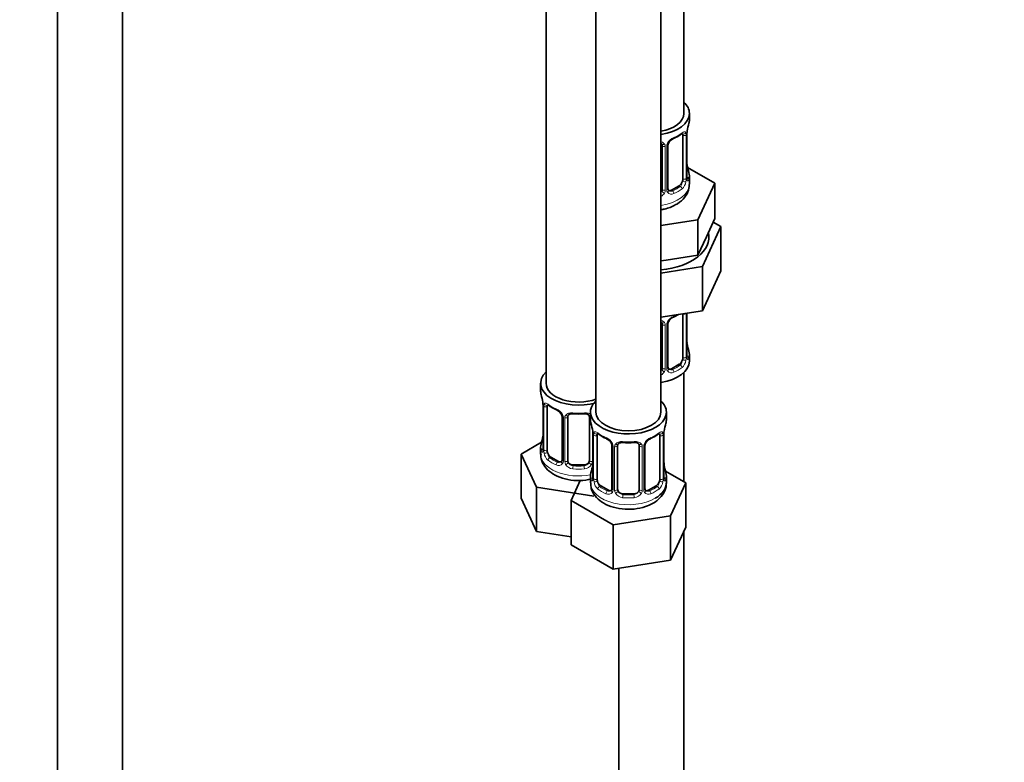
# Model space of a CAD drawing. Units: millimetres. Extents: x 0 to 2447, y 0 to 2762.
# Drawn here: x 2084 to 2265, y 348 to 485 of the extents above; entities that cross this region are included whole.
import ezdxf
from ezdxf import colors
from ezdxf.entities.mleader import LeaderData, LeaderLine
from ezdxf.math import Vec2, Vec3

# ---------------------------------------------------------------- set-up
doc = ezdxf.new("R2010")
doc.units = ezdxf.units.MM
doc.layers.add('DV6_Défaut', color=7, linetype='Continuous')
doc.layers.add('Défaut', color=7, linetype='Continuous')

# ---------------------------------------------------------------- blocks, each defined once
blk = doc.blocks.new('_DOT')
at = {"color": 0}
blk.add_line((0, 0), (-1, 0), dxfattribs=at)
at = {"color": 0, "const_width": 0.333}
blk.add_lwpolyline([(-0.1665, 0, 1), (0.1665, 0, 1)], format="xyb", close=True, dxfattribs=at)
blk = doc.blocks.new('SE5')
at = {"layer": 'DV6_Défaut', "color": 7, "linetype": 'Continuous', "lineweight": 35}
for p, q in [((2206.07, 468.13), (2206.07, 693.03)), ((2090.48, 676.6), (2090.48, 129.49)), ((2102.48, 129.49), (2102.48, 676.6)), ((2180.63, 664.46), (2180.63, 418.32)), ((2189.82, 659.15), (2189.82, 413.01)), ((2201.82, 413.01), (2201.82, 659.15)), ((2207.07, 466.92), (2207.07, 468.13)), ((2205.86, 464.06), (2205.86, 456)), ((2206.62, 456.33), (2206.62, 464.39)), ((2202.07, 462.2), (2202.07, 454.13)), ((2203.12, 454.22), (2203.12, 462.29)), ((2206.67, 458.59), (2206.66, 458.65)), ((2211.78, 455.24), (2206.73, 458.16)), ((2207.07, 455.06), (2207.07, 456.57)), ((2205.16, 454.77), (2203.74, 453.96)), ((2208.64, 448.48), (2211.78, 455.24)), ((2211.78, 448.71), (2211.78, 455.24)), ((2210.21, 445.33), (2211.78, 448.71)), ((2201.82, 447.43), (2208.64, 448.48)), ((2208.64, 441.95), (2208.64, 448.48)), ((2209.46, 439.85), (2212.89, 447.25)), ((2212.89, 447.25), (2211.48, 448.07)), ((2212.89, 447.25), (2212.89, 439.09)), ((2208.64, 441.95), (2210.21, 445.33)), ((2202.78, 441.04), (2208.64, 441.95)), ((2201.82, 440.9), (2202.78, 441.04)), ((2201.82, 438.66), (2209.46, 439.85)), ((2209.46, 439.85), (2209.46, 431.68)), ((2209.46, 431.68), (2212.89, 439.09)), ((2201.82, 430.5), (2209.46, 431.68)), ((2205.86, 431.11), (2205.86, 423.04)), ((2206.62, 423.37), (2206.62, 431.24)), ((2202.07, 429.24), (2202.07, 421.18)), ((2203.12, 421.27), (2203.12, 429.33)), ((2206.67, 425.63), (2206.66, 425.69)), ((2207.07, 422.4), (2207.07, 423.61)), ((2205.16, 421.82), (2203.74, 421)), ((2206.07, 400.16), (2206.07, 420.32)), ((2179.63, 418.32), (2179.63, 416.85)), ((2180.03, 414.83), (2180.04, 414.78)), ((2180.08, 414.32), (2180.08, 406.26)), ((2180.83, 405.93), (2180.83, 413.99)), ((2188.82, 413.01), (2188.82, 411.54)), ((2202.82, 411.54), (2202.82, 413.01)), ((2183.58, 412.22), (2183.58, 404.16)), ((2184.63, 404.07), (2184.63, 412.13)), ((2188.63, 412.13), (2188.63, 404.07)), ((2189.22, 409.53), (2189.23, 409.47)), ((2189.27, 409.02), (2189.27, 400.95)), ((2190.03, 400.62), (2190.03, 408.69)), ((2201.62, 408.69), (2201.62, 400.62)), ((2202.37, 400.95), (2202.37, 409.02)), ((2179.8, 407.44), (2176.04, 405.26)), ((2192.77, 406.91), (2192.77, 398.85)), ((2198.88, 398.85), (2198.88, 406.91)), ((2176.04, 405.26), (2178.87, 399.15)), ((2176.04, 397.1), (2176.04, 405.26)), ((2179.63, 406.5), (2179.63, 405.26)), ((2193.82, 398.76), (2193.82, 406.82)), ((2197.82, 406.82), (2197.82, 398.76)), ((2182.95, 403.89), (2181.54, 404.71)), ((2187.63, 403.25), (2185.63, 403.25)), ((2202.42, 403.21), (2202.41, 403.27)), ((2206.42, 399.96), (2202.66, 402.13)), ((2186.95, 400.39), (2185.23, 396.68)), ((2188.82, 401.2), (2188.82, 399.95)), ((2202.82, 399.95), (2202.82, 401.2)), ((2203.58, 393.84), (2206.42, 399.96)), ((2206.42, 391.79), (2206.42, 399.96)), ((2178.87, 399.15), (2189.47, 397.51)), ((2178.87, 390.98), (2178.87, 399.15)), ((2192.15, 398.58), (2190.73, 399.4)), ((2196.82, 397.94), (2194.82, 397.94)), ((2200.92, 399.4), (2199.5, 398.58)), ((2176.04, 397.1), (2178.87, 390.98)), ((2185.23, 396.68), (2192.98, 392.2)), ((2185.23, 388.51), (2185.23, 396.68)), ((2192.98, 392.2), (2203.58, 393.84)), ((2203.58, 385.67), (2203.58, 393.84)), ((2178.87, 390.98), (2185.23, 390)), ((2192.98, 384.04), (2192.98, 392.2)), ((2203.58, 385.67), (2206.42, 391.79)), ((2206.07, 259.11), (2206.07, 391.03)), ((2185.23, 388.51), (2192.98, 384.04)), ((2192.98, 384.04), (2203.58, 385.67)), ((2194.07, 384.2), (2194.07, 259.11))]:
    blk.add_line(p, q, dxfattribs=at)
at = {"layer": 'DV6_Défaut', "color": 7, "linetype": 'Continuous', "lineweight": 18}
for p, q in [((2206.48, 464.15), (2206.48, 456.09)), ((2206.59, 456.24), (2206.59, 464.31)), ((2202.61, 462.01), (2202.61, 453.95)), ((2202.88, 454.01), (2202.88, 462.08)), ((2205.16, 454.77), (2205.39, 454.64)), ((2203.74, 453.96), (2203.97, 453.82)), ((2206.48, 431.2), (2206.48, 423.13)), ((2206.59, 423.29), (2206.59, 431.24)), ((2202.61, 429.05), (2202.61, 420.99)), ((2202.88, 421.06), (2202.88, 429.12)), ((2205.16, 421.82), (2205.39, 421.69)), ((2203.74, 421), (2203.97, 420.87)), ((2180.11, 414.24), (2180.11, 406.18)), ((2180.22, 406.02), (2180.22, 414.08)), ((2183.82, 412.01), (2183.82, 403.95)), ((2184.09, 403.88), (2184.09, 411.94)), ((2189.17, 409.87), (2189.17, 403.88)), ((2189.3, 408.93), (2189.3, 400.87)), ((2189.41, 400.71), (2189.41, 408.78)), ((2202.23, 408.78), (2202.23, 400.71)), ((2202.35, 400.87), (2202.35, 408.93)), ((2193.01, 406.7), (2193.01, 398.64)), ((2193.28, 398.57), (2193.28, 406.64)), ((2198.37, 406.64), (2198.37, 398.57)), ((2198.64, 398.64), (2198.64, 406.7)), ((2181.54, 404.71), (2181.31, 404.57)), ((2182.95, 403.89), (2182.73, 403.76)), ((2185.63, 403.25), (2185.63, 403.06)), ((2187.63, 403.25), (2187.63, 403.06)), ((2190.73, 399.4), (2190.5, 399.27)), ((2192.15, 398.58), (2191.92, 398.45)), ((2194.82, 397.94), (2194.82, 397.76)), ((2196.82, 397.94), (2196.82, 397.76)), ((2199.5, 398.58), (2199.73, 398.45)), ((2200.92, 399.4), (2201.14, 399.27))]:
    blk.add_line(p, q, dxfattribs=at)
at = {"layer": 'DV6_Défaut', "color": 7, "linetype": 'Continuous', "lineweight": 35}
for centre, radius, start, end in [((2221.24, 462.11), 14.86, 163.606, 169.2521), ((2204.83, 461.8), 1.82, 112.8885, 152.5643), ((2201.59, 469.6), 6.63, 292.4963, 307.5739), ((2209.29, 464.39), 2.67, 168.932, 179.9375), ((2201.78, 462.28), 0.279, 347.4178, 41.0384), ((2203.79, 462.29), 0.667, 148.6067, 180.2877), ((2208.74, 459.04), 2.12, 178.7785, 190.8011), ((2221.24, 461.38), 14.86, 190.7479, 196.394), ((2207.69, 456.26), 1.07, 175.8806, 178.2217), ((2207.58, 456.28), 0.966, 179.2798, 194.3041), ((2203.4, 454.17), 0.277, 168.7827, 220.2984), ((2204.83, 428.84), 1.82, 112.8885, 152.5643), ((2201.59, 436.65), 6.63, 292.4963, 301.5519), ((2201.78, 429.32), 0.279, 347.4178, 41.0384), ((2203.79, 429.33), 0.667, 148.6067, 180.2877), ((2208.74, 426.09), 2.12, 178.7785, 190.8011), ((2221.24, 428.42), 14.86, 190.7479, 196.394), ((2207.69, 423.3), 1.07, 175.8806, 178.2217), ((2207.58, 423.32), 0.966, 179.2798, 194.3041), ((2203.4, 421.22), 0.277, 168.7827, 220.2984), ((2165.46, 412.05), 14.86, 10.7478, 16.3941), ((2177.95, 414.38), 2.12, 358.7776, 10.7996), ((2185.13, 419.58), 6.68, 232.4851, 247.4447), ((2181.86, 411.7), 1.84, 28.0943, 67.244), ((2182.92, 412.23), 0.654, 359.0726, 31.3054), ((2186.63, 424.51), 11.87, 264.9969, 275.0031), ((2188.34, 412.21), 0.279, 347.4178, 41.0384), ((2174.65, 406.74), 14.86, 10.7478, 16.3941), ((2217, 406.74), 14.86, 163.606, 169.2521), ((2177.41, 409.03), 2.67, 348.931, 359.9369), ((2187.15, 409.07), 2.12, 358.7776, 10.7996), ((2194.32, 414.27), 6.68, 232.4851, 247.4447), ((2197.35, 414.23), 6.63, 292.4963, 307.5739), ((2205.04, 409.02), 2.67, 168.932, 179.9375), ((2165.46, 411.31), 14.86, 343.6059, 349.2522), ((2191.05, 406.4), 1.84, 28.0943, 67.244), ((2192.11, 406.92), 0.654, 359.0726, 31.3054), ((2195.82, 419.21), 11.87, 264.9969, 275.0031), ((2197.54, 406.9), 0.279, 347.4178, 41.0384), ((2199.55, 406.92), 0.667, 148.6067, 180.2877), ((2200.59, 406.42), 1.82, 112.8885, 152.5643), ((2179.09, 406.22), 0.997, 345.5609, 2.5986), ((2183.35, 403.98), 0.165, 277.6299, 340.989), ((2174.65, 406), 14.86, 343.6059, 349.2522), ((2186.61, 403.72), 2.67, 348.931, 359.9369), ((2204.5, 403.67), 2.12, 178.7785, 190.8011), ((2217, 406), 14.86, 190.7479, 196.394), ((2188.28, 400.91), 0.997, 345.5609, 2.5986), ((2203.45, 400.88), 1.07, 175.8806, 178.2217), ((2203.34, 400.9), 0.966, 179.2798, 194.3041), ((2192.54, 398.67), 0.165, 277.6299, 340.989), ((2199.16, 398.8), 0.277, 168.7827, 220.2984)]:
    blk.add_arc(centre, radius, start, end, dxfattribs=at)
at = {"layer": 'DV6_Défaut', "color": 7, "linetype": 'Continuous', "lineweight": 18}
for centre, radius, start, end in [((2205.18, 461.36), 2.5, 113.0004, 150.18), ((2205.37, 464.2), 1.1, 357.6841, 19.526), ((2210.14, 464.27), 3.55, 170.0079, 179.3454), ((2201.82, 462.02), 0.785, 359.1311, 35.0336), ((2204.04, 462.05), 1.16, 151.7186, 178.9861), ((2203.58, 456.11), 2.89, 348.0493, 359.4931), ((2207.88, 456.2), 1.29, 178.1771, 196.676), ((2204.12, 455.87), 2.32, 313.1842, 351.2464), ((2200.98, 454.29), 1.72, 299.5444, 329.7127), ((2200.89, 454.32), 1.2, 321.6165, 333.3802), ((2201.51, 453.96), 1.1, 330.5042, 359.168), ((2203.66, 454), 0.779, 178.9659, 214.7127), ((2203.77, 454.18), 0.972, 219.7872, 297.134), ((2203.69, 454.5), 0.735, 240.7367, 292.8078), ((2205.18, 428.41), 2.5, 113.0004, 150.18), ((2201.82, 429.07), 0.785, 359.1311, 35.0336), ((2204.04, 429.1), 1.16, 151.7186, 178.9861), ((2207.88, 423.25), 1.29, 178.1771, 196.676), ((2204.12, 422.91), 2.32, 313.1842, 351.2464), ((2203.58, 423.16), 2.89, 348.0493, 359.4931), ((2200.98, 421.34), 1.72, 299.5444, 329.7127), ((2200.89, 421.36), 1.2, 321.6165, 333.3802), ((2201.51, 421.01), 1.1, 330.5042, 359.168), ((2203.66, 421.04), 0.779, 178.9659, 214.7127), ((2203.77, 421.22), 0.972, 219.7872, 297.134), ((2203.69, 421.55), 0.735, 240.7367, 292.8078), ((2176.56, 414.2), 3.55, 0.6583, 9.9884), ((2181.33, 414.13), 1.11, 160.4927, 182.2972), ((2181.51, 411.3), 2.5, 29.8198, 66.9998), ((2182.66, 411.99), 1.16, 1.0203, 28.275), ((2184.87, 411.95), 0.785, 144.9712, 180.8641), ((2185.75, 408.89), 3.55, 0.6583, 9.9884), ((2190.52, 408.82), 1.11, 160.4927, 182.2972), ((2201.13, 408.82), 1.1, 357.6841, 19.526), ((2205.9, 408.89), 3.55, 170.0079, 179.3454), ((2190.71, 405.99), 2.5, 29.8198, 66.9998), ((2191.85, 406.68), 1.16, 1.0203, 28.275), ((2194.07, 406.65), 0.785, 144.9712, 180.8641), ((2197.58, 406.65), 0.785, 359.1311, 35.0336), ((2199.8, 406.68), 1.16, 151.7186, 178.9861), ((2200.94, 405.99), 2.5, 113.0004, 150.18), ((2178.82, 406.14), 1.29, 343.3385, 1.8084), ((2183.12, 406.05), 2.89, 180.5093, 191.9483), ((2182.57, 405.8), 2.32, 188.7542, 226.8152), ((2182.93, 404.11), 0.972, 242.8666, 320.2121), ((2183.01, 404.45), 0.746, 247.8303, 300.3047), ((2183.04, 403.93), 0.779, 325.2937, 1.0277), ((2185.19, 403.9), 1.1, 180.837, 209.4908), ((2185.72, 404.22), 1.72, 210.2871, 265.0453), ((2185.81, 404.26), 1.21, 206.8319, 261.5389), ((2187.46, 404.25), 1.2, 278.249, 333.3802), ((2187.54, 404.22), 1.72, 274.9548, 329.7127), ((2188.08, 403.9), 1.1, 330.5042, 359.168), ((2188.01, 400.83), 1.29, 343.3385, 1.8084), ((2192.31, 400.74), 2.89, 180.5093, 191.9483), ((2191.77, 400.49), 2.32, 188.7542, 226.8152), ((2199.88, 400.49), 2.32, 313.1842, 351.2464), ((2199.34, 400.74), 2.89, 348.0493, 359.4931), ((2203.64, 400.83), 1.29, 178.1771, 196.676), ((2192.12, 398.8), 0.972, 242.8666, 320.2121), ((2192.2, 399.14), 0.746, 247.8303, 300.3047), ((2192.23, 398.62), 0.779, 325.2937, 1.0277), ((2194.38, 398.59), 1.1, 180.837, 209.4908), ((2194.91, 398.92), 1.72, 210.2871, 265.0453), ((2195, 398.95), 1.21, 206.8319, 261.5389), ((2196.65, 398.94), 1.2, 278.249, 333.3802), ((2196.74, 398.92), 1.72, 274.9548, 329.7127), ((2197.27, 398.59), 1.1, 330.5042, 359.168), ((2199.42, 398.62), 0.779, 178.9659, 214.7127), ((2199.52, 398.8), 0.972, 219.7872, 297.134), ((2199.44, 399.13), 0.735, 240.7367, 292.8078)]:
    blk.add_arc(centre, radius, start, end, dxfattribs=at)
at = {"layer": 'DV6_Défaut', "color": 7, "linetype": 'Continuous', "lineweight": 35}
for centre, major_axis, ratio, start_param, end_param in [((2200.07, 468.13), (7, 0), 0.57735, 0, 0.5411), ((2200.07, 468.13), (6, 0), 0.57735, 5.00964, 6.283185), ((2200.07, 468.13), (7, 0), 0.57735, 4.966155, 6.283185), ((2200.07, 466.92), (-7, 0), 0.57735, 2.989492, 3.141593), ((2203.97, 463.85), (-0.156, 0.368), 0.483207, 3.130876, 3.992305), ((2205.16, 463.65), (0.5, 0.866), 0.57735, 5.497787, 5.9443), ((2206.27, 464.96), (-0.395, 0.063), 0.166114, 2.853764, 3.184441), ((2206.27, 458.53), (-0.395, -0.063), 0.166114, 2.62932, 3.10028), ((2205.16, 455.59), (0.5, 0.866), 0.57735, 5.051274, 5.497787), ((2200.07, 456.57), (-7, 0), 0.57735, 2.989492, 3.293694), ((2201.07, 454.13), (1, 0), 0.816497, 5.836672, 6.283185), ((2205.16, 455.59), (0.5, 0.866), 0.57735, 3.926991, 5.051274), ((2201.07, 454.13), (1, 0), 0.816497, 5.571649, 5.836672), ((2203.74, 454.77), (0.5, 0.866), 0.57735, 3.141593, 3.926991), ((2200.07, 445.27), (-10.6, 0), 0.57735, 1.737354, 3.279061), ((2203.97, 430.89), (-0.156, 0.368), 0.483207, 3.130876, 3.992305), ((2205.16, 430.7), (0.5, 0.866), 0.57735, -0.785398, -0.762097), ((2200.07, 423.61), (-7, 0), 0.57735, 2.989492, 3.293694), ((2200.07, 422.4), (-7, 0), 0.57735, 1.824563, 3.141593), ((2205.16, 422.63), (0.5, 0.866), 0.57735, 3.926991, 5.051274), ((2205.16, 422.63), (0.5, 0.866), 0.57735, 5.051274, 5.497787), ((2186.63, 418.32), (7, 0), 0.57735, 2.600493, 5.185947), ((2201.07, 421.18), (1, 0), 0.816497, 5.571649, 5.836672), ((2201.07, 421.18), (1, 0), 0.816497, 5.836672, 6.283185), ((2203.74, 421.82), (0.5, 0.866), 0.57735, 3.141593, 3.926991), ((2186.63, 418.32), (6, 0), 0.57735, 3.141593, 5.273426), ((2186.63, 416.85), (7, 0), 0.57735, 3.141593, 3.293694), ((2180.43, 414.9), (0.395, 0.063), 0.166114, 3.104113, 3.429422), ((2180.48, 414.32), (0.4, 0), 0.57735, 3.110268, 3.141591), ((2181.54, 413.59), (-0.5, 0.866), 0.57735, 0.338885, 0.785398), ((2195.82, 413.01), (7, 0), 0.57735, 2.600493, 6.283185), ((2195.82, 413.01), (7, 0), 0.57735, 0, 0.5411), ((2182.73, 413.78), (0.156, 0.368), 0.483207, 2.29088, 3.174524), ((2195.82, 413.01), (6, 0), 0.57735, 3.141593, 6.283185), ((2185.63, 412.13), (-1, 0), 0.816497, 6.156042, 6.283185), ((2195.82, 411.54), (7, 0), 0.57735, 3.141593, 3.293694), ((2195.82, 411.54), (-7, 0), 0.57735, 2.989492, 3.141593), ((2189.62, 409.59), (0.395, 0.063), 0.166114, 3.104113, 3.429422), ((2189.67, 409.02), (0.4, 0), 0.57735, 3.110268, 3.141591), ((2190.73, 408.28), (-0.5, 0.866), 0.57735, 0.338885, 0.785398), ((2200.92, 408.28), (0.5, 0.866), 0.57735, 5.497787, 5.9443), ((2202.02, 409.59), (-0.395, 0.063), 0.166114, 2.853764, 3.184441), ((2186.63, 406.5), (7, 0), 0.57735, 2.989492, 3.293694), ((2191.92, 408.47), (0.156, 0.368), 0.483207, 3.141093, 3.174524), ((2194.82, 406.82), (-1, 0), 0.816497, 6.156042, 6.283185), ((2199.73, 408.47), (-0.156, 0.368), 0.483207, 3.130876, 3.992305), ((2181.54, 405.52), (-0.5, 0.866), 0.57735, 0.785398, 1.231911), ((2181.54, 405.52), (0.5, -0.866), 0.57735, 4.373504, 5.497787), ((2182.95, 404.71), (-0.5, 0.866), 0.57735, 2.356194, 3.02051), ((2185.63, 404.07), (1, 0), 0.816497, 3.141593, 3.588106), ((2185.63, 404.07), (1, 0), 0.816497, 3.588106, 4.712389), ((2187.63, 404.07), (1, 0), 0.816497, 4.712389, 5.836672), ((2187.63, 404.07), (1, 0), 0.816497, 5.836672, 6.283185), ((2195.82, 401.2), (7, 0), 0.57735, 2.989492, 3.293694), ((2195.82, 401.2), (-7, 0), 0.57735, 2.989492, 3.293694), ((2190.73, 400.22), (-0.5, 0.866), 0.57735, 0.785398, 1.231911), ((2190.73, 400.22), (0.5, -0.866), 0.57735, 4.373504, 5.497787), ((2195.82, 399.95), (7, 0), 0.57735, 5.497787, 6.283185), ((2200.92, 400.22), (0.5, 0.866), 0.57735, 3.926991, 5.051274), ((2200.92, 400.22), (0.5, 0.866), 0.57735, 5.051274, 5.497787), ((2192.15, 399.4), (-0.5, 0.866), 0.57735, 2.356194, 3.02051), ((2194.82, 398.76), (1, 0), 0.816497, 3.141593, 3.588106), ((2194.82, 398.76), (1, 0), 0.816497, 3.588106, 4.712389), ((2196.82, 398.76), (1, 0), 0.816497, 4.712389, 5.836672), ((2196.82, 398.76), (1, 0), 0.816497, 5.836672, 6.283185), ((2199.5, 399.4), (0.5, 0.866), 0.57735, 3.141593, 3.926991)]:
    blk.add_ellipse(centre, major_axis=major_axis, ratio=ratio, start_param=start_param, end_param=end_param, dxfattribs=at)
at = {"layer": 'DV6_Défaut', "color": 7, "linetype": 'Continuous', "lineweight": 18}
for centre, major_axis, ratio, start_param, end_param in [((2200.07, 466.92), (7, 0), 0.57735, 5.345686, 5.649888), ((2205.39, 464.66), (-0.247, 0.314), 0.658162, 3.141031, 3.838456), ((2206.05, 464.66), (-0.373, -0.146), 0.85055, 0.542333, 2.42751), ((2206.11, 464.24), (-0.4, 0), 0.57735, 0.912181, 2.727841), ((2206.22, 464.39), (-0.4, 0), 0.57735, 2.769946, 3.146041), ((2202.33, 462.69), (0.332, 0.222), 0.641506, 3.149539, 4.695758), ((2202.46, 462.23), (-0.4, 0), 0.57735, 0.126783, 1.942443), ((2202.72, 462.29), (-0.4, 0), 0.57735, 1.984548, 3.144521), ((2202.85, 462.81), (-0.359, 0.176), 0.358003, 2.226125, 3.171938), ((2206.11, 456.18), (0.4, 0), 0.57735, 4.053773, 5.869434), ((2206.22, 456.33), (-0.4, 0), 0.57735, 2.769946, 3.141593), ((2206.59, 457.15), (-0.387, -0.103), 0.80707, 2.93051, 4.436462), ((2200.07, 456.9), (-6.6, 0), 0.57735, 3.017713, 3.265472), ((2206.59, 455.99), (0.387, -0.103), 0.80707, 0.211083, 1.711586), ((2206.27, 455.91), (-0.381, -0.123), 0.86268, 2.555043, 3.151038), ((2200.07, 455.06), (7, 0), 0.57735, 4.966155, 6.283185), ((2202.46, 454.16), (0.4, 0), 0.57735, 3.268375, 5.084035), ((2202.72, 454.22), (-0.4, 0), 0.57735, 1.984548, 3.141593), ((2200.07, 456.9), (6.6, 0), 0.57735, 5.345686, 5.649888), ((2200.07, 456.57), (7, 0), 0.57735, 5.345686, 5.649888), ((2205.39, 454.31), (0.247, -0.314), 0.658162, 0.696863, 2.267659), ((2206.05, 455.61), (0.392, -0.078), 0.178244, 4.04041, 5.925586), ((2202.33, 453.64), (0.355, -0.185), 0.387288, 3.415419, 5.300595), ((2202.85, 453.76), (-0.333, -0.222), 0.670791, 1.631109, 3.164911), ((2203.97, 453.5), (0.156, -0.368), 0.483207, 0.850713, 2.421509), ((2200.07, 433.96), (7, 0), 0.57735, -0.937499, -0.841883), ((2206.11, 431.29), (-0.4, 0), 0.57735, 0.912181, 2.727841), ((2202.33, 429.73), (0.332, 0.222), 0.641506, 3.149539, 4.695758), ((2202.46, 429.27), (-0.4, 0), 0.57735, 0.126783, 1.942443), ((2202.72, 429.33), (-0.4, 0), 0.57735, 1.984548, 3.144521), ((2202.85, 429.86), (-0.359, 0.176), 0.358003, 2.226125, 3.171938), ((2206.27, 425.57), (-0.395, -0.063), 0.166114, 2.62932, 3.10028), ((2206.22, 423.37), (-0.4, 0), 0.57735, 2.769946, 3.141593), ((2206.59, 424.19), (-0.387, -0.103), 0.80707, 2.93051, 4.436462), ((2200.07, 423.94), (-6.6, 0), 0.57735, 3.017713, 3.265472), ((2206.59, 423.04), (0.387, -0.103), 0.80707, 0.211083, 1.711586), ((2200.07, 423.94), (6.6, 0), 0.57735, 5.345686, 5.649888), ((2205.39, 421.36), (0.247, -0.314), 0.658162, 0.696863, 2.267659), ((2206.05, 422.66), (0.392, -0.078), 0.178244, 4.04041, 5.925586), ((2206.11, 423.23), (0.4, 0), 0.57735, 4.053773, 5.869434), ((2206.27, 422.96), (-0.381, -0.123), 0.86268, 2.555043, 3.151038), ((2202.33, 420.68), (0.355, -0.185), 0.387288, 3.415419, 5.300595), ((2202.46, 421.21), (0.4, 0), 0.57735, 3.268375, 5.084035), ((2202.72, 421.27), (-0.4, 0), 0.57735, 1.984548, 3.141593), ((2202.85, 420.81), (-0.333, -0.222), 0.670791, 1.631109, 3.164911), ((2203.97, 420.54), (0.156, -0.368), 0.483207, 0.850713, 2.421509), ((2200.07, 423.61), (7, 0), 0.57735, 5.345686, 5.649888), ((2180.48, 414.32), (0.4, 0), 0.57735, 3.141591, 3.513239), ((2180.65, 414.59), (0.373, -0.146), 0.85055, 3.855675, 5.740852), ((2186.63, 416.85), (-7, 0), 0.57735, 0.633297, 0.937499), ((2181.31, 414.6), (0.247, 0.314), 0.658162, 2.44473, 3.142174), ((2180.59, 414.18), (0.4, 0), 0.57735, 3.555344, 5.371005), ((2183.85, 412.75), (0.359, 0.176), 0.358003, 3.132266, 4.05706), ((2184.37, 412.62), (-0.332, 0.222), 0.641506, 1.587428, 3.146049), ((2186.63, 416.85), (-7, 0), 0.57735, 1.418695, 1.722897), ((2185.63, 413.09), (0.035, 0.398), 0.123712, 2.191761, 3.141528), ((2187.63, 413.09), (-0.035, 0.398), 0.123712, 3.141681, 4.091425), ((2188.89, 412.62), (0.332, 0.222), 0.641506, 3.149539, 4.111274), ((2183.98, 412.22), (0.4, 0), 0.57735, 3.135137, 4.298637), ((2184.23, 412.16), (0.4, 0), 0.57735, 4.340743, 6.156403), ((2189.03, 412.16), (-0.4, 0), 0.57735, 0.126783, 1.034445), ((2189.67, 409.02), (0.4, 0), 0.57735, 3.141591, 3.513239), ((2189.78, 408.87), (0.4, 0), 0.57735, 3.555344, 5.371005), ((2189.84, 409.29), (0.373, -0.146), 0.85055, 3.855675, 5.740852), ((2195.82, 411.54), (-7, 0), 0.57735, 0.633297, 0.937499), ((2190.5, 409.29), (0.247, 0.314), 0.658162, 2.44473, 3.142174), ((2195.82, 411.54), (7, 0), 0.57735, 5.345686, 5.649888), ((2201.14, 409.29), (-0.247, 0.314), 0.658162, 3.141031, 3.838456), ((2201.81, 409.29), (-0.373, -0.146), 0.85055, 0.542333, 2.42751), ((2201.87, 408.87), (-0.4, 0), 0.57735, 0.912181, 2.727841), ((2201.97, 409.02), (-0.4, 0), 0.57735, 2.769946, 3.146041), ((2180.11, 407.08), (0.387, -0.103), 0.80707, 1.846723, 3.352676), ((2186.63, 406.83), (6.6, 0), 0.57735, 3.017713, 3.265472), ((2180.43, 408.46), (0.395, -0.063), 0.166114, 3.188685, 3.653865), ((2191.92, 408.47), (0.156, 0.368), 0.483207, 2.29088, 3.141093), ((2193.04, 407.44), (0.359, 0.176), 0.358003, 3.132266, 4.05706), ((2193.17, 406.91), (0.4, 0), 0.57735, 3.135137, 4.298637), ((2193.56, 407.32), (-0.332, 0.222), 0.641506, 1.587428, 3.146049), ((2195.82, 411.54), (-7, 0), 0.57735, 1.418695, 1.722897), ((2194.82, 407.78), (0.035, 0.398), 0.123712, 2.191761, 3.141528), ((2196.82, 407.78), (-0.035, 0.398), 0.123712, 3.141681, 4.091425), ((2198.09, 407.32), (0.332, 0.222), 0.641506, 3.149539, 4.695758), ((2198.48, 406.91), (-0.4, 0), 0.57735, 1.984548, 3.144521), ((2198.61, 407.44), (-0.359, 0.176), 0.358003, 2.226125, 3.171938), ((2186.63, 405.26), (7, 0), 0.57735, 3.141593, 5.032612), ((2180.11, 405.93), (-0.387, -0.103), 0.80707, 4.501306, 6.072102), ((2180.43, 405.85), (0.381, -0.123), 0.86268, 3.140217, 3.728142), ((2180.48, 406.26), (0.4, 0), 0.57735, 3.141593, 3.513239), ((2180.59, 406.11), (-0.4, 0), 0.57735, 0.413752, 2.229412), ((2180.65, 405.54), (-0.392, -0.078), 0.178244, 0.357599, 2.242775), ((2193.43, 406.85), (0.4, 0), 0.57735, 4.340743, 6.156403), ((2198.22, 406.85), (-0.4, 0), 0.57735, 0.126783, 1.942443), ((2181.31, 404.25), (-0.247, -0.314), 0.658162, 4.015526, 5.586322), ((2186.63, 406.5), (-7, 0), 0.57735, 0.633297, 0.937499), ((2186.63, 406.83), (-6.6, 0), 0.57735, 0.633297, 0.937499), ((2182.73, 403.43), (-0.156, -0.368), 0.483207, 3.861676, 5.432473), ((2183.85, 403.7), (0.333, -0.222), 0.670791, 3.124422, 4.652076), ((2183.98, 404.16), (0.4, 0), 0.57735, 3.141593, 4.298637), ((2184.23, 404.1), (-0.4, 0), 0.57735, 1.19915, 3.01481), ((2184.37, 403.57), (-0.355, -0.185), 0.387288, 0.98259, 2.867767), ((2188.89, 403.57), (0.355, -0.185), 0.387288, 3.415419, 5.300595), ((2189.03, 404.1), (0.4, 0), 0.57735, 3.268375, 5.084035), ((2185.63, 402.74), (-0.035, -0.398), 0.123712, 3.762557, 5.333353), ((2186.63, 406.5), (7, 0), 0.57735, 4.560288, 4.86449), ((2186.63, 406.83), (-6.6, 0), 0.57735, 1.418695, 1.722897), ((2187.63, 402.74), (0.035, -0.398), 0.123712, 0.949832, 2.520628), ((2189.3, 401.77), (0.387, -0.103), 0.80707, 1.846723, 3.352676), ((2195.82, 401.52), (6.6, 0), 0.57735, 3.017713, 3.265472), ((2189.62, 403.15), (0.395, -0.063), 0.166114, 3.188685, 3.653865), ((2202.02, 403.15), (-0.395, -0.063), 0.166114, 2.62932, 3.10028), ((2202.35, 401.77), (-0.387, -0.103), 0.80707, 2.93051, 4.436462), ((2195.82, 401.52), (-6.6, 0), 0.57735, 3.017713, 3.265472), ((2195.82, 399.95), (7, 0), 0.57735, 3.141593, 5.497787), ((2189.3, 400.62), (-0.387, -0.103), 0.80707, 4.571702, 6.072102), ((2189.62, 400.54), (0.381, -0.123), 0.86268, 3.140217, 3.728142), ((2189.67, 400.95), (0.4, 0), 0.57735, 3.141593, 3.513239), ((2189.78, 400.81), (-0.4, 0), 0.57735, 0.413752, 2.229412), ((2189.84, 400.24), (-0.392, -0.078), 0.178244, 0.357599, 2.242775), ((2201.81, 400.24), (0.392, -0.078), 0.178244, 4.04041, 5.925586), ((2201.87, 400.81), (0.4, 0), 0.57735, 4.053773, 5.869434), ((2201.97, 400.95), (-0.4, 0), 0.57735, 2.769946, 3.141593), ((2202.35, 400.62), (0.387, -0.103), 0.80707, 0.211083, 1.711586), ((2202.02, 400.54), (-0.381, -0.123), 0.86268, 2.555043, 3.151038), ((2190.5, 398.94), (-0.247, -0.314), 0.658162, 4.015526, 5.586322), ((2195.82, 401.2), (-7, 0), 0.57735, 0.633297, 0.937499), ((2195.82, 401.52), (-6.6, 0), 0.57735, 0.633297, 0.937499), ((2191.92, 398.12), (-0.156, -0.368), 0.483207, 3.861676, 5.432473), ((2193.04, 398.39), (0.333, -0.222), 0.670791, 3.124422, 4.652076), ((2193.17, 398.85), (0.4, 0), 0.57735, 3.141593, 4.298637), ((2193.43, 398.79), (-0.4, 0), 0.57735, 1.19915, 3.01481), ((2193.56, 398.27), (-0.355, -0.185), 0.387288, 0.98259, 2.867767), ((2198.09, 398.27), (0.355, -0.185), 0.387288, 3.415419, 5.300595), ((2198.22, 398.79), (0.4, 0), 0.57735, 3.268375, 5.084035), ((2198.48, 398.85), (-0.4, 0), 0.57735, 1.984548, 3.141593), ((2198.61, 398.39), (-0.333, -0.222), 0.670791, 1.631109, 3.164911), ((2195.82, 401.52), (6.6, 0), 0.57735, 5.345686, 5.649888), ((2199.73, 398.12), (0.156, -0.368), 0.483207, 0.850713, 2.421509), ((2195.82, 401.2), (7, 0), 0.57735, 5.345686, 5.649888), ((2201.14, 398.94), (0.247, -0.314), 0.658162, 0.696863, 2.267659), ((2194.82, 397.43), (-0.035, -0.398), 0.123712, 3.762557, 5.333353), ((2195.82, 401.2), (7, 0), 0.57735, 4.560288, 4.86449), ((2195.82, 401.52), (-6.6, 0), 0.57735, 1.418695, 1.722897), ((2196.82, 397.43), (0.035, -0.398), 0.123712, 0.949832, 2.520628)]:
    blk.add_ellipse(centre, major_axis=major_axis, ratio=ratio, start_param=start_param, end_param=end_param, dxfattribs=at)
at = {"layer": 'DV6_Défaut', "color": 7, "linetype": 'Continuous', "lineweight": 35}
for points, knots in [([(2205.63, 464.34), (2205.66, 464.37), (2205.74, 464.43), (2205.8, 464.46), (2205.81, 464.46), (2205.81, 464.46)], [0, 0, 0, 0, 0.28182, 0.755887, 1, 1, 1, 1]), ([(2201.84, 462.62), (2201.85, 462.61), (2201.92, 462.56), (2201.96, 462.5), (2202, 462.46)], [0, 0, 0, 0, 0.245917, 1, 1, 1, 1]), ([(2206.65, 456.02), (2206.65, 456.01), (2206.65, 456.02), (2206.65, 456.03), (2206.65, 456.04)], [0, 0, 0, 0, 0.563584, 1, 1, 1, 1]), ([(2201.84, 450.33), (2202.06, 450.37), (2203, 450.56), (2204.49, 451.12), (2205.94, 452.21), (2206.89, 453.57), (2206.99, 454.51), (2207.04, 455.02)], [0, 0, 0, 0, 0.077437, 0.343106, 0.585427, 0.805976, 1, 1, 1, 1]), ([(2201.84, 429.66), (2201.85, 429.65), (2201.92, 429.6), (2201.96, 429.55), (2202, 429.5)], [0, 0, 0, 0, 0.245917, 1, 1, 1, 1]), ([(2206.65, 423.06), (2206.65, 423.06), (2206.65, 423.06), (2206.65, 423.08), (2206.65, 423.09)], [0, 0, 0, 0, 0.5635837, 1, 1, 1, 1]), ([(2180.88, 414.39), (2180.88, 414.39), (2180.89, 414.39), (2180.94, 414.37), (2181.02, 414.31), (2181.07, 414.28)], [0, 0, 0, 0, 0.141172, 0.596579, 1, 1, 1, 1]), ([(2184.71, 412.4), (2184.73, 412.43), (2184.78, 412.51), (2184.97, 412.62), (2185.27, 412.7), (2185.48, 412.69), (2185.6, 412.68)], [0, 0, 0, 0, 0.162047, 0.461234, 0.748061, 1, 1, 1, 1]), ([(2187.67, 412.68), (2187.75, 412.68), (2187.94, 412.7), (2188.23, 412.64), (2188.46, 412.53), (2188.53, 412.44), (2188.56, 412.39)], [0, 0, 0, 0, 0.178965, 0.471377, 0.761403, 1, 1, 1, 1]), ([(2190.08, 409.08), (2190.07, 409.08), (2190.08, 409.08), (2190.14, 409.06), (2190.21, 409), (2190.26, 408.97)], [0, 0, 0, 0, 0.141172, 0.596579, 1, 1, 1, 1]), ([(2201.39, 408.97), (2201.42, 408.99), (2201.49, 409.05), (2201.56, 409.08), (2201.57, 409.08), (2201.57, 409.08)], [0, 0, 0, 0, 0.28182, 0.755887, 1, 1, 1, 1]), ([(2193.9, 407.09), (2193.92, 407.12), (2193.97, 407.2), (2194.17, 407.31), (2194.47, 407.39), (2194.68, 407.38), (2194.79, 407.37)], [0, 0, 0, 0, 0.162047, 0.461234, 0.748061, 1, 1, 1, 1]), ([(2196.86, 407.37), (2196.94, 407.38), (2197.13, 407.4), (2197.42, 407.34), (2197.65, 407.22), (2197.72, 407.13), (2197.75, 407.08)], [0, 0, 0, 0, 0.178965, 0.471377, 0.761403, 1, 1, 1, 1]), ([(2179.7, 405.27), (2179.68, 405.09), (2179.6, 404.44), (2180.13, 403.24), (2181.17, 402.03), (2182.7, 401.08), (2184.65, 400.48), (2186.85, 400.3), (2188.31, 400.48), (2188.99, 400.64)], [0, 0, 0, 0, 0.045906, 0.192093, 0.335118, 0.48992, 0.658701, 0.830885, 1, 1, 1, 1]), ([(2180.05, 405.98), (2180.05, 405.97), (2180.05, 405.95), (2180.04, 405.95), (2180.04, 405.95)], [0, 0, 0, 0, 0.495153, 1, 1, 1, 1]), ([(2188.91, 399.95), (2188.9, 399.56), (2188.9, 398.74), (2189.64, 397.46), (2190.86, 396.35), (2192.55, 395.52), (2194.63, 395.05), (2196.87, 395.04), (2198.88, 395.45), (2199.88, 395.93), (2200.36, 396.18)], [0, 0, 0, 0, 0.081854, 0.202247, 0.324503, 0.458986, 0.602662, 0.747091, 0.893398, 1, 1, 1, 1]), ([(2189.24, 400.67), (2189.24, 400.66), (2189.24, 400.64), (2189.24, 400.64), (2189.24, 400.64)], [0, 0, 0, 0, 0.4951533, 1, 1, 1, 1]), ([(2200.36, 396.18), (2200.71, 396.4), (2201.46, 396.89), (2202.37, 398.01), (2202.87, 399.18), (2202.78, 399.78), (2202.76, 399.9)], [0, 0, 0, 0, 0.233095, 0.588753, 0.922864, 1, 1, 1, 1]), ([(2202.41, 400.64), (2202.41, 400.64), (2202.41, 400.64), (2202.41, 400.66), (2202.4, 400.67)], [0, 0, 0, 0, 0.563584, 1, 1, 1, 1])]:
    blk.add_open_spline(points, degree=3, knots=knots, dxfattribs=at)
at = {"layer": 'DV6_Défaut', "color": 7, "linetype": 'Continuous', "lineweight": 18}
for points, knots in [([(2205.71, 464.53), (2205.79, 464.59), (2205.87, 464.64), (2206.02, 464.72), (2206.09, 464.74), (2206.21, 464.75), (2206.26, 464.74), (2206.35, 464.68), (2206.39, 464.63), (2206.41, 464.56)], [0, 0, 0, 0, 0.25, 0.25, 0.5, 0.5, 0.75, 0.75, 1, 1, 1, 1]), ([(2201.83, 462.87), (2201.86, 462.86), (2201.89, 462.86), (2202.03, 462.81), (2202.14, 462.76), (2202.32, 462.64), (2202.4, 462.56), (2202.47, 462.47)], [0, 0, 0, 0, 0.096297, 0.096297, 0.548148, 0.548148, 1, 1, 1, 1]), ([(2206.99, 455.96), (2206.96, 455.88), (2206.94, 455.81), (2206.88, 455.72), (2206.85, 455.69), (2206.79, 455.67), (2206.75, 455.67), (2206.69, 455.72), (2206.67, 455.77), (2206.64, 455.83)], [0, 0, 0, 0, 0.25, 0.25, 0.5, 0.5, 0.75, 0.75, 1, 1, 1, 1]), ([(2205.39, 454.64), (2205.44, 454.69), (2205.49, 454.75), (2205.58, 454.89), (2205.62, 454.96), (2205.72, 455.22), (2205.77, 455.41), (2205.8, 455.61)], [0, 0, 0, 0, 0.25, 0.25, 0.5, 0.5, 1, 1, 1, 1]), ([(2201.83, 429.92), (2201.86, 429.91), (2201.89, 429.9), (2202.03, 429.86), (2202.14, 429.81), (2202.32, 429.68), (2202.4, 429.61), (2202.47, 429.52)], [0, 0, 0, 0, 0.096297, 0.096297, 0.548148, 0.548148, 1, 1, 1, 1]), ([(2205.39, 421.69), (2205.44, 421.73), (2205.49, 421.79), (2205.58, 421.93), (2205.62, 422.01), (2205.72, 422.26), (2205.77, 422.46), (2205.8, 422.65)], [0, 0, 0, 0, 0.25, 0.25, 0.5, 0.5, 1, 1, 1, 1]), ([(2206.99, 423), (2206.96, 422.92), (2206.94, 422.86), (2206.88, 422.76), (2206.85, 422.73), (2206.79, 422.71), (2206.75, 422.72), (2206.69, 422.77), (2206.67, 422.81), (2206.64, 422.88)], [0, 0, 0, 0, 0.25, 0.25, 0.5, 0.5, 0.75, 0.75, 1, 1, 1, 1]), ([(2180.28, 414.5), (2180.31, 414.56), (2180.35, 414.61), (2180.44, 414.67), (2180.49, 414.68), (2180.61, 414.67), (2180.68, 414.65), (2180.83, 414.58), (2180.91, 414.53), (2180.99, 414.46)], [0, 0, 0, 0, 0.25, 0.25, 0.5, 0.5, 0.75, 0.75, 1, 1, 1, 1]), ([(2184.23, 412.41), (2184.29, 412.49), (2184.37, 412.57), (2184.56, 412.69), (2184.67, 412.74), (2184.9, 412.82), (2185.03, 412.84), (2185.29, 412.87), (2185.43, 412.87), (2185.57, 412.86)], [0, 0, 0, 0, 0.25, 0.25, 0.5, 0.5, 0.75, 0.75, 1, 1, 1, 1]), ([(2187.69, 412.86), (2187.83, 412.87), (2187.97, 412.87), (2188.23, 412.84), (2188.36, 412.82), (2188.59, 412.74), (2188.7, 412.69), (2188.81, 412.62), (2188.83, 412.61), (2188.84, 412.6)], [0, 0, 0, 0, 0.315264, 0.315264, 0.630529, 0.630529, 0.945793, 0.945793, 1, 1, 1, 1]), ([(2189.48, 409.19), (2189.51, 409.26), (2189.54, 409.3), (2189.63, 409.36), (2189.68, 409.37), (2189.81, 409.36), (2189.87, 409.34), (2190.02, 409.27), (2190.1, 409.22), (2190.18, 409.15)], [0, 0, 0, 0, 0.25, 0.25, 0.5, 0.5, 0.75, 0.75, 1, 1, 1, 1]), ([(2201.47, 409.15), (2201.55, 409.22), (2201.63, 409.27), (2201.77, 409.34), (2201.84, 409.36), (2201.96, 409.37), (2202.02, 409.36), (2202.11, 409.3), (2202.14, 409.26), (2202.17, 409.19)], [0, 0, 0, 0, 0.25, 0.25, 0.5, 0.5, 0.75, 0.75, 1, 1, 1, 1]), ([(2193.42, 407.1), (2193.49, 407.19), (2193.57, 407.26), (2193.75, 407.39), (2193.86, 407.44), (2194.1, 407.51), (2194.22, 407.54), (2194.49, 407.56), (2194.62, 407.56), (2194.76, 407.55)], [0, 0, 0, 0, 0.25, 0.25, 0.5, 0.5, 0.75, 0.75, 1, 1, 1, 1]), ([(2196.88, 407.55), (2197.02, 407.56), (2197.16, 407.56), (2197.42, 407.54), (2197.55, 407.51), (2197.78, 407.44), (2197.89, 407.39), (2198.08, 407.26), (2198.16, 407.19), (2198.22, 407.1)], [0, 0, 0, 0, 0.25, 0.25, 0.5, 0.5, 0.75, 0.75, 1, 1, 1, 1]), ([(2180.06, 405.77), (2180.03, 405.7), (2180, 405.66), (2179.94, 405.6), (2179.91, 405.6), (2179.85, 405.62), (2179.82, 405.65), (2179.76, 405.75), (2179.73, 405.81), (2179.71, 405.89)], [0, 0, 0, 0, 0.25, 0.25, 0.5, 0.5, 0.75, 0.75, 1, 1, 1, 1]), ([(2180.9, 405.54), (2180.92, 405.44), (2180.94, 405.35), (2180.98, 405.16), (2181.01, 405.07), (2181.11, 404.81), (2181.2, 404.67), (2181.31, 404.57)], [0, 0, 0, 0, 0.25, 0.25, 0.5, 0.5, 1, 1, 1, 1]), ([(2189.25, 400.46), (2189.23, 400.39), (2189.2, 400.35), (2189.14, 400.3), (2189.1, 400.29), (2189.04, 400.31), (2189.01, 400.34), (2188.95, 400.44), (2188.93, 400.5), (2188.9, 400.58)], [0, 0, 0, 0, 0.25, 0.25, 0.5, 0.5, 0.75, 0.75, 1, 1, 1, 1]), ([(2190.1, 400.23), (2190.11, 400.13), (2190.13, 400.04), (2190.18, 399.85), (2190.2, 399.76), (2190.31, 399.51), (2190.4, 399.36), (2190.5, 399.27)], [0, 0, 0, 0, 0.25, 0.25, 0.5, 0.5, 1, 1, 1, 1]), ([(2201.14, 399.27), (2201.2, 399.31), (2201.25, 399.37), (2201.34, 399.51), (2201.37, 399.59), (2201.48, 399.84), (2201.52, 400.04), (2201.55, 400.23)], [0, 0, 0, 0, 0.25, 0.25, 0.5, 0.5, 1, 1, 1, 1]), ([(2202.74, 400.58), (2202.72, 400.5), (2202.7, 400.44), (2202.64, 400.34), (2202.61, 400.31), (2202.55, 400.29), (2202.51, 400.3), (2202.45, 400.35), (2202.42, 400.39), (2202.4, 400.46)], [0, 0, 0, 0, 0.25, 0.25, 0.5, 0.5, 0.75, 0.75, 1, 1, 1, 1])]:
    blk.add_open_spline(points, degree=3, knots=knots, dxfattribs=at)
at = {"layer": 'DV6_Défaut', "color": 7, "linetype": 'Continuous', "lineweight": 35}
for points in [[(2203.33, 453.88), (2203.25, 453.9), (2203.2, 453.94), (2203.19, 453.99)], [(2203.33, 420.92), (2203.25, 420.95), (2203.2, 420.99), (2203.19, 421.04)], [(2184.65, 412.23), (2184.66, 412.32), (2184.68, 412.38), (2184.71, 412.4)], [(2193.84, 406.92), (2193.85, 407.02), (2193.87, 407.07), (2193.9, 407.09)], [(2183.58, 404.16), (2183.56, 404.01), (2183.54, 403.94), (2183.51, 403.93)], [(2192.77, 398.85), (2192.76, 398.71), (2192.73, 398.63), (2192.7, 398.62)], [(2199.09, 398.5), (2199.01, 398.53), (2198.96, 398.57), (2198.95, 398.62)]]:
    blk.add_open_spline(points, degree=3, dxfattribs=at)

msp = doc.modelspace()

# ---------------------------------------------------------------- block references
at = {"layer": 'Défaut'}
msp.add_blockref('SE5', (0, 0), dxfattribs=at)

# ---------------------------------------------------------------- leaders
at = {"layer": 'Défaut', "color": 7, "linetype": 'Continuous', "lineweight": 18}
ml = msp.add_multileader_mtext('Standard', dxfattribs=at)
ml.set_content('{\\pxsm0.9;\\fSolid Edge ISO|b1||i0||c0|p34;\\W1.;28/09/2021\\P}', color=256)
ml.set_leader_properties()
ml.set_arrow_properties(name='DOT')
ml.build(insert=Vec2(0, 0))
ml.multileader.update_dxf_attribs({"leader_type": 0, "dogleg_length": 0, "arrow_head_size": 12})
ctx = ml.context
ctx.base_point, ctx.char_height, ctx.arrow_head_size, ctx.landing_gap_size = Vec3(2359.27, 2755.32), 12, 12, 4.2
notes = []
notes.append((ctx, [(0, (0, 0, 0), (0, 0), (1, 0), 1, [])]))
ctx.mtext.insert = Vec3(2361.27, 2761.44)
for ctx, leaders in notes:
    for number, flags, end, landing, length, lines in leaders:
        leader = LeaderData()
        leader.index, (leader.has_last_leader_line, leader.has_dogleg_vector, leader.attachment_direction) = number, flags
        leader.last_leader_point, leader.dogleg_vector, leader.dogleg_length = Vec3(end), Vec3(landing), length
        for number, points, colour, breaks in lines:
            line = LeaderLine()
            line.index, line.vertices, line.color, line.breaks = number, Vec3.list(points), colors.encode_raw_color(colour), breaks
            leader.lines.append(line)
        ctx.leaders.append(leader)

doc.saveas('drawing.dxf')
